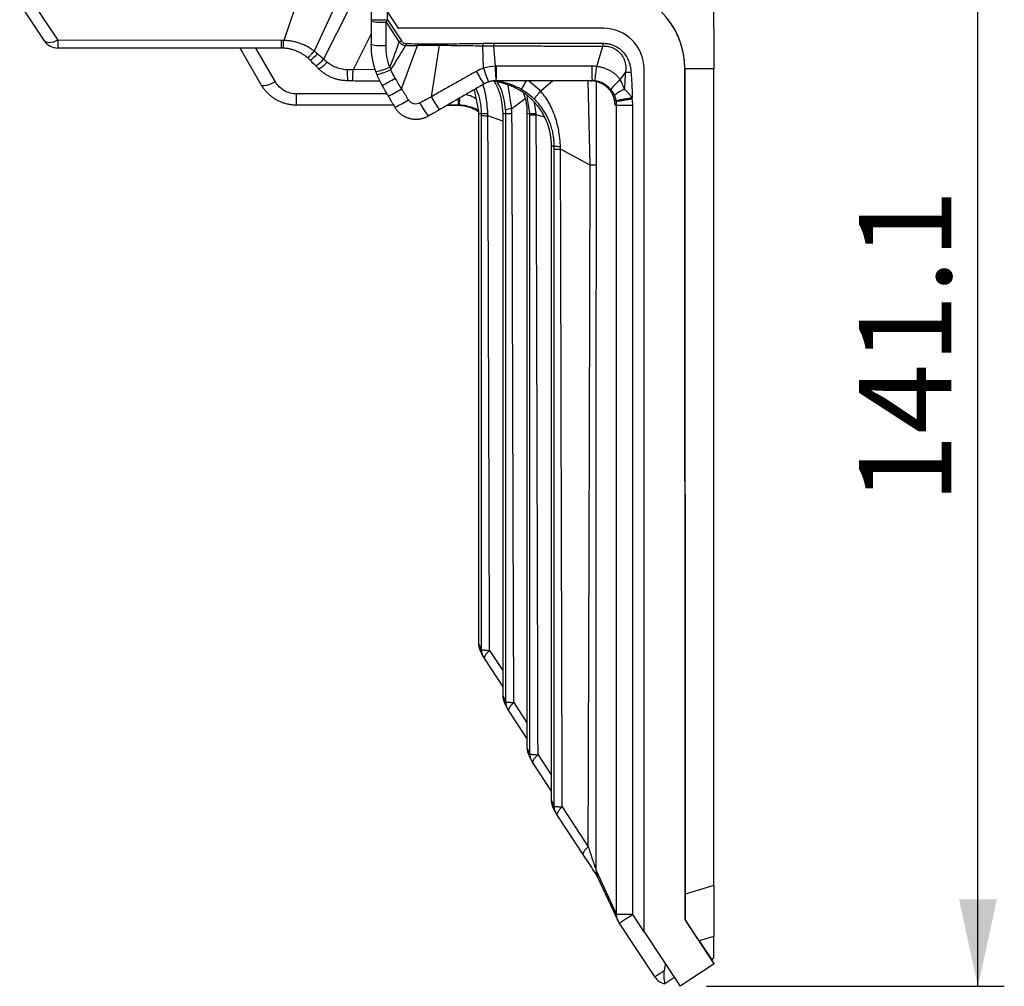
# Model space of a CAD drawing. Units: millimetres. Extents: x 0 to 420, y 0 to 297.
# Drawn here: x 90 to 127, y 240 to 276 of the extents above; entities that cross this region are included whole.
import ezdxf

# ---------------------------------------------------------------- set-up
doc = ezdxf.new("R2010")
doc.units = ezdxf.units.MM
doc.layers.add('FORMAT', color=7, linetype='Continuous')
doc.styles.add('SLDTEXTSTYLE2', font='TXT', dxfattribs={"width": 0.75})
doc.dimstyles.new('SLDDIMSTYLE1', dxfattribs={"dimtxt": 3.5, "dimasz": 3.302, "dimexe": 0, "dimexo": 0.0625, "dimgap": 0.875, "dimtad": 1, "dimdec": 1, "dimlfac": 3, "dimrnd": 1e-09, "dimzin": 12, "dimdsep": 46, "dimtxsty": 'SLDTEXTSTYLE2', "dimsah": 1, "dimcen": 0.09, "dimadec": 0, "dimazin": 3, "dimtfac": 1, "dimtdec": 1, "dimtofl": 0, "dimtmove": 0, "dimatfit": 3, "dimfxl": 0, "dimfrac": 2, "dimtolj": 1, "dimtzin": 12, "dimarcsym": 0})

# ---------------------------------------------------------------- blocks, each defined once
blk = doc.blocks.new('_D_4')
at = {"layer": 'FORMAT'}
for p, q in [((101.856, 286.573), (127.17, 286.573)), ((126.17, 239.542), (126.17, 286.573)), ((115.877, 239.542), (127.17, 239.542))]:
    blk.add_line(p, q, dxfattribs=at)
for points in [[(126.17, 286.573), (125.45, 283.271), (126.89, 283.271)], [(126.17, 239.542), (126.89, 242.844), (125.45, 242.844)]]:
    blk.add_solid(points, dxfattribs=at)
at = {"layer": 'FORMAT', "insert": (121.658, 257.848), "char_height": 3.5, "attachment_point": 1, "rotation": 90, "style": 'SLDTEXTSTYLE2'}
blk.add_mtext('141.1', dxfattribs=at)

msp = doc.modelspace()

# ---------------------------------------------------------------- linework, layer by layer
at = {"color": 7, "linetype": 'Continuous', "lineweight": 25}
for p, q in [((103.154, 277.425), (104.179, 275.877)), ((89.819, 276.794), (90.753, 275.399)), ((103.158, 277.094), (103.158, 276.201)), ((100.273, 276.672), (99.837, 275.412)), ((101.758, 276.672), (100.987, 275.007)), ((102.344, 276.681), (101.345, 274.7)), ((103.769, 276.201), (103.769, 276.497)), ((103.158, 276.201), (103.158, 276.142)), ((103.158, 276.201), (103.769, 276.201)), ((103.158, 276.143), (103.158, 275.256)), ((103.716, 276.108), (104.218, 275.349)), ((103.717, 275.221), (103.716, 276.108)), ((103.769, 276.201), (104.298, 275.402)), ((103.158, 275.659), (102.464, 274.295)), ((111.958, 275.878), (104.179, 275.877)), ((104.179, 275.877), (104.183, 275.877)), ((111.962, 275.878), (104.183, 275.877)), ((111.958, 275.878), (111.962, 275.878)), ((99.737, 275.414), (91.267, 275.422)), ((99.738, 275.125), (91.658, 275.125)), ((98.981, 273.732), (98.177, 275.125)), ((99.517, 273.851), (98.782, 275.125)), ((104.305, 273.58), (104.905, 275.229)), ((105.437, 273.281), (105.75, 275.232)), ((107.415, 274.36), (107.388, 275.211)), ((107.863, 274.436), (107.808, 275.209)), ((111.709, 274.426), (111.946, 275.202)), ((103.314, 274.311), (102.464, 274.295)), ((111.524, 274.437), (107.891, 274.437)), ((112.601, 273.915), (112.793, 274.191)), ((113.51, 241.606), (113.505, 274.331)), ((115.052, 274.332), (115.057, 242.072)), ((115.052, 274.332), (115.054, 274.332)), ((115.059, 243.036), (115.054, 274.332)), ((116.146, 274.332), (115.054, 274.332)), ((116.146, 243.362), (116.146, 274.332)), ((102.43, 273.889), (103.477, 273.891)), ((102.537, 273.887), (103.479, 273.887)), ((107.81, 273.867), (107.902, 273.856)), ((111.532, 273.887), (107.899, 273.887)), ((109.583, 273.492), (109.114, 273.887)), ((110.046, 273.887), (109.583, 273.492)), ((111.458, 270.686), (111.386, 273.887)), ((111.474, 273.887), (111.532, 273.887)), ((107.056, 273.544), (107.224, 272.738)), ((108.489, 272.82), (108.343, 273.704)), ((103.759, 273.386), (100.321, 273.386)), ((106.46, 272.959), (106.46, 273.195)), ((108.992, 273.206), (108.489, 272.82)), ((109.177, 272.649), (109.065, 273.289)), ((109.412, 272.642), (109.351, 273.06)), ((104.035, 272.959), (100.321, 272.959)), ((106.46, 272.959), (106.042, 272.959)), ((106.042, 272.959), (106.404, 272.959)), ((107.223, 272.738), (107.225, 272.649)), ((112.464, 272.959), (112.391, 272.959)), ((112.464, 272.959), (113.075, 272.959)), ((112.464, 242.26), (112.464, 272.959)), ((113.075, 242.269), (113.075, 272.959)), ((107.225, 272.649), (107.225, 252.521)), ((107.225, 272.649), (107.339, 272.649)), ((107.225, 272.649), (107.225, 252.547)), ((107.225, 272.649), (107.225, 272.649)), ((107.338, 255.853), (107.339, 272.562)), ((108.144, 272.347), (107.581, 272.561)), ((108.144, 272.656), (108.144, 250.542)), ((108.144, 272.649), (108.258, 272.649)), ((108.144, 272.649), (108.144, 250.568)), ((108.256, 253.844), (108.258, 272.649)), ((109.063, 272.649), (109.177, 272.649)), ((109.063, 272.649), (109.063, 248.589)), ((109.175, 252.236), (109.177, 272.588)), ((109.724, 272.501), (109.413, 272.587)), ((109.981, 271.412), (109.981, 271.309)), ((109.982, 271.412), (109.981, 271.411)), ((109.981, 271.309), (109.981, 246.584)), ((109.982, 271.309), (109.981, 271.309)), ((109.982, 271.412), (110.095, 271.412)), ((109.982, 271.309), (109.982, 246.61)), ((110.094, 250.507), (110.095, 271.29)), ((111.458, 270.686), (110.334, 271.289)), ((107.337, 252.305), (107.338, 255.853)), ((108.256, 250.326), (108.256, 253.844)), ((107.225, 252.547), (107.337, 252.305)), ((107.267, 252.341), (107.288, 252.281)), ((107.28, 252.299), (107.392, 252.056)), ((107.645, 252.28), (108.144, 251.515)), ((109.175, 248.347), (109.175, 252.236)), ((107.449, 251.958), (108.144, 250.902)), ((108.144, 250.568), (108.256, 250.326)), ((108.186, 250.362), (108.207, 250.302)), ((108.198, 250.32), (108.311, 250.077)), ((108.563, 250.301), (109.063, 249.535)), ((110.094, 246.368), (110.094, 250.507)), ((108.368, 249.979), (109.063, 248.922)), ((109.063, 248.589), (109.175, 248.347)), ((109.105, 248.383), (109.126, 248.323)), ((109.117, 248.341), (109.23, 248.098)), ((109.482, 248.322), (109.981, 247.557)), ((109.287, 248), (109.981, 246.944)), ((109.982, 246.61), (110.094, 246.368)), ((110.023, 246.404), (110.045, 246.344)), ((110.036, 246.362), (110.149, 246.119)), ((110.4, 246.343), (111.385, 244.835)), ((110.206, 246.021), (111.201, 244.508)), ((111.687, 243.932), (112.464, 242.26)), ((111.742, 243.685), (112.519, 242.011)), ((116.146, 243.362), (115.059, 243.036)), ((113.51, 241.611), (113.075, 242.269)), ((116.167, 240.396), (115.057, 242.072)), ((115.057, 242.072), (115.059, 242.072)), ((112.553, 241.948), (113.913, 239.893)), ((113.51, 241.606), (114.877, 239.542)), ((116.15, 241.436), (115.591, 241.268)), ((116.154, 240.645), (116.15, 241.436)), ((115.591, 241.268), (116.069, 240.546)), ((116.154, 240.645), (116.069, 240.546)), ((116.161, 240.407), (116.069, 240.546)), ((116.167, 240.396), (114.877, 239.542)), ((116.167, 240.396), (116.161, 240.407)), ((114.669, 239.882), (114.293, 239.633))]:
    msp.add_line(p, q, dxfattribs=at)
at = {"color": 7, "linetype": 'Continuous', "lineweight": 25, "flags": 128}
for points in [[(90.428, 276.672), (90.851, 276.042), (91.267, 275.422)], [(91.267, 275.422), (91.181, 275.384), (91.097, 275.355), (91.017, 275.337), (90.944, 275.329), (90.88, 275.331), (90.825, 275.345), (90.782, 275.369), (90.751, 275.402)], [(99.738, 275.125), (95.031, 275.125), (91.267, 275.125)], [(113.008, 274.205), (112.981, 274.203), (112.954, 274.201), (112.927, 274.2), (112.9, 274.198), (112.873, 274.196), (112.846, 274.194), (112.819, 274.193), (112.793, 274.191)], [(111.385, 244.835), (111.332, 244.785), (111.285, 244.736), (111.247, 244.689), (111.217, 244.645), (111.197, 244.605), (111.186, 244.569), (111.186, 244.539), (111.196, 244.515)]]:
    msp.add_lwpolyline(points, dxfattribs=at)
at = {"color": 7, "linetype": 'Continuous', "lineweight": 25}
for centre, radius, start, end in [((111.958, 274.331), 3.094, 0.0065, 90.0065), ((103.582, 278.417), 2.313, 259.4459, 273.3306), ((111.958, 274.331), 1.547, 0.0065, 90.0065), ((91.267, 275.744), 0.619, 213.5057, 269.9993), ((167.628, 275.371), 76.361, 179.96206, 180.18487), ((174.232, 275.365), 74.495, 179.9625, 180.18507), ((180.106, 160.916), 137.31, 123.51065, 123.55057), ((180.501, 272.821), 76.076, 178.13328, 178.1941), ((182.806, 273.861), 77.913, 178.95047, 178.99451), ((181.77, 275.891), 76.024, 180.45691, 180.49673), ((183.326, 276.906), 75.957, 181.20658, 181.27858), ((100.098, 275.826), 1.368, 302.4558, 317.7943), ((103.582, 277.53), 2.313, 259.4459, 273.3306), ((100.127, 275.816), 1.651, 304.1494, 317.5096), ((100.698, 275.263), 1.034, 296.724, 319.1974), ((106.086, 274.218), 3.844, 178.7842, 184.9469), ((101.682, 280.172), 6.173, 285.5392, 290.6465), ((102.323, 277.954), 3.976, 285.3335, 293.421), ((111.637, 276.686), 5.119, 208.5211, 214.8207), ((121.258, 278.94), 14.581, 198.3048, 200.4833), ((134.316, 274.421), 26.425, 179.9653, 180.9792), ((122.026, 274.309), 10.503, 179.3051, 182.3032), ((-9.577, 288.889), 122.145, 352.94174, 353.19945), ((98.339, 283.636), 11.224, 297.7995, 300.6777), ((111.956, 272.13), 3.411, 148.9991, 155.3374), ((113.36, 272.836), 1.319, 125.1124, 147.2749), ((94.186, 290.836), 20.004, 298.7548, 300.387), ((113.044, 272.698), 0.906, 108.4447, 136.3433), ((101.512, 278.166), 5.863, 295.6642, 301.3722), ((108.505, 274.899), 3.964, 207.9182, 216.5048), ((112.753, 277.344), 8.369, 209.0456, 213.0256), ((118.179, 244.464), 29.23, 100.112, 101.3054), ((108.521, 271.743), 1.077, 91.7089, 104.3361), ((107.551, 287.815), 15.254, 269.2024, 270.1111), ((108.466, 289.098), 16.45, 269.2766, 270.099), ((109.384, 288.618), 16.031, 269.2574, 270.1017), ((110.302, 273.036), 1.638, 262.7484, 270.9728), ((110.305, 288.77), 17.481, 269.3141, 270.0945), ((111.487, 266.624), 4.063, 87.0615, 90.4021), ((112.273, 243.931), 0.585, 179.8964, 204.9033), ((121.448, 229.119), 13.147, 123.1274, 124.9671), ((114.426, 240.234), 0.616, 213.5827, 257.5216)]:
    msp.add_arc(centre, radius, start, end, dxfattribs=at)
for points in [[(116.141, 277.669), (116.143, 276.52), (116.146, 275.39), (116.146, 274.332)], [(103.716, 276.108), (103.734, 276.139), (103.751, 276.17), (103.769, 276.201)], [(99.837, 275.412), (99.803, 275.413), (99.77, 275.414), (99.737, 275.414)], [(103.858, 274.395), (104.001, 274.754), (104.119, 275.071), (104.218, 275.349)], [(104.465, 275.299), (104.612, 275.295), (104.759, 275.291), (104.906, 275.289)], [(107.808, 275.313), (107.808, 275.278), (107.808, 275.243), (107.808, 275.209)], [(101.111, 274.907), (101.07, 274.943), (101.028, 274.976), (100.987, 275.007)], [(101.345, 274.7), (101.269, 274.768), (101.191, 274.837), (101.111, 274.907)], [(103.335, 274.225), (103.218, 274.557), (103.159, 274.905), (103.158, 275.256)], [(103.858, 274.395), (103.764, 274.662), (103.717, 274.939), (103.717, 275.221)], [(104.462, 275.219), (104.61, 275.223), (104.758, 275.226), (104.905, 275.229)], [(101.054, 274.449), (100.982, 274.521), (100.908, 274.596), (100.832, 274.672)], [(101.481, 274.588), (101.436, 274.625), (101.391, 274.663), (101.345, 274.7)], [(101.163, 274.34), (101.126, 274.377), (101.09, 274.413), (101.054, 274.449)], [(102.464, 274.295), (102.391, 274.297), (102.317, 274.298), (102.243, 274.3)], [(103.374, 274.12), (103.361, 274.155), (103.348, 274.19), (103.335, 274.225)], [(103.903, 274.306), (103.888, 274.336), (103.873, 274.366), (103.858, 274.395)], [(104.066, 273.983), (104.005, 274.083), (103.95, 274.192), (103.903, 274.306)], [(107.415, 274.36), (107.319, 274.33), (107.228, 274.291), (107.139, 274.241)], [(107.863, 274.436), (107.71, 274.434), (107.558, 274.408), (107.415, 274.36)], [(107.891, 274.437), (107.882, 274.437), (107.873, 274.436), (107.864, 274.436)], [(100.321, 273.386), (100.239, 273.386), (100.081, 273.407), (99.854, 273.5), (99.658, 273.65), (99.559, 273.778), (99.517, 273.851)], [(102.45, 273.887), (102.386, 273.887), (102.322, 273.887), (102.257, 273.887)], [(103.574, 273.707), (103.499, 273.836), (103.432, 273.974), (103.374, 274.12)], [(104.305, 273.58), (104.221, 273.722), (104.141, 273.856), (104.066, 273.983)], [(107.599, 273.837), (107.542, 273.818), (107.487, 273.793), (107.434, 273.763)], [(111.643, 273.88), (111.607, 273.885), (111.57, 273.887), (111.532, 273.887)], [(103.81, 273.299), (103.727, 273.442), (103.648, 273.579), (103.574, 273.707)], [(104.564, 273.16), (104.543, 273.193), (104.503, 273.261), (104.444, 273.357), (104.381, 273.46), (104.331, 273.539), (104.305, 273.58)], [(104.051, 272.881), (104.031, 272.915), (103.993, 272.981), (103.937, 273.078), (103.878, 273.18), (103.833, 273.258), (103.81, 273.299)], [(113.075, 272.959), (113.075, 273.041), (113.068, 273.124), (113.055, 273.206)], [(106.404, 272.959), (106.472, 272.959), (106.537, 272.954), (106.6, 272.946)], [(106.502, 272.958), (106.488, 272.959), (106.474, 272.959), (106.46, 272.959)], [(108.258, 272.649), (108.258, 272.695), (108.257, 272.741), (108.254, 272.787)], [(108.494, 272.648), (108.494, 272.705), (108.492, 272.763), (108.489, 272.82)], [(107.339, 272.562), (107.339, 272.591), (107.339, 272.62), (107.339, 272.649)], [(107.581, 272.561), (107.58, 272.587), (107.579, 272.613), (107.579, 272.639)], [(107.645, 252.28), (107.621, 259.04), (107.605, 265.801), (107.581, 272.561)], [(108.563, 250.301), (108.537, 257.75), (108.518, 265.199), (108.494, 272.648)], [(109.177, 272.588), (109.177, 272.608), (109.177, 272.629), (109.177, 272.649)], [(109.413, 272.587), (109.412, 272.605), (109.412, 272.624), (109.412, 272.642)], [(109.482, 248.322), (109.456, 256.41), (109.439, 264.499), (109.413, 272.587)], [(109.982, 271.412), (109.982, 271.376), (109.982, 271.342), (109.982, 271.309)], [(110.095, 271.29), (110.095, 271.329), (110.095, 271.369), (110.095, 271.412)], [(110.334, 271.289), (110.332, 271.324), (110.331, 271.361), (110.33, 271.399)], [(110.4, 246.343), (110.376, 254.658), (110.359, 262.974), (110.334, 271.289)], [(107.435, 251.98), (107.435, 251.98), (107.439, 251.974), (107.45, 251.956)], [(108.354, 250.001), (108.354, 250.001), (108.358, 249.995), (108.369, 249.977)], [(109.273, 248.022), (109.273, 248.022), (109.277, 248.016), (109.288, 247.999)], [(110.191, 246.043), (110.192, 246.043), (110.196, 246.037), (110.207, 246.02)], [(115.059, 242.072), (115.059, 242.392), (115.059, 242.714), (115.059, 243.036)], [(112.561, 241.935), (112.498, 242.031), (112.464, 242.145), (112.464, 242.26)], [(115.591, 241.268), (115.414, 241.536), (115.236, 241.804), (115.059, 242.072)]]:
    msp.add_open_spline(points, degree=3, dxfattribs=at)
for points, knots in [([(115.054, 274.332), (115.054, 274.666), (114.999, 275.001), (114.786, 275.636), (114.627, 275.935), (114.425, 276.202)], [0, 0, 0, 0, 0.5, 0.5, 1, 1, 1, 1]), ([(99.809, 275.123), (99.812, 275.123), (99.816, 275.149), (99.826, 275.251), (99.831, 275.327), (99.837, 275.412)], [0, 0, 0, 0, 0.5, 0.5, 1, 1, 1, 1]), ([(100.987, 275.007), (100.968, 275.021), (100.931, 275.05), (100.871, 275.093), (100.806, 275.135), (100.716, 275.187), (100.599, 275.246), (100.454, 275.304), (100.303, 275.351), (100.149, 275.385), (99.993, 275.406), (99.889, 275.41), (99.837, 275.412)], [0, 0, 0, 0, 0.056144, 0.115313, 0.17749, 0.242655, 0.367767, 0.492752, 0.620789, 0.748062, 0.874529, 1, 1, 1, 1]), ([(104.218, 275.349), (104.227, 275.34), (104.245, 275.322), (104.272, 275.298), (104.298, 275.279), (104.326, 275.262), (104.357, 275.247), (104.39, 275.234), (104.425, 275.224), (104.449, 275.221), (104.462, 275.219)], [0, 0, 0, 0, 0.138249, 0.265578, 0.381599, 0.485267, 0.613884, 0.741089, 0.865478, 1, 1, 1, 1]), ([(104.298, 275.402), (104.317, 275.374), (104.34, 275.348), (104.396, 275.311), (104.429, 275.301), (104.465, 275.299)], [0, 0, 0, 0, 0.5, 0.5, 1, 1, 1, 1]), ([(104.906, 275.289), (104.975, 275.287), (105.044, 275.286), (105.185, 275.285), (105.258, 275.284), (105.403, 275.284), (105.475, 275.284), (105.615, 275.284), (105.682, 275.284), (105.749, 275.285)], [0, 0, 0, 0, 0.25, 0.25, 0.5, 0.5, 0.75, 0.75, 1, 1, 1, 1]), ([(105.749, 275.285), (105.897, 275.286), (106.041, 275.287), (106.327, 275.29), (106.468, 275.292), (106.745, 275.296), (106.88, 275.297), (107.139, 275.302), (107.264, 275.304), (107.386, 275.307)], [0, 0, 0, 0, 0.25, 0.25, 0.5, 0.5, 0.75, 0.75, 1, 1, 1, 1]), ([(107.386, 275.307), (107.456, 275.308), (107.526, 275.31), (107.632, 275.31), (107.702, 275.31), (107.773, 275.313), (107.808, 275.313)], [0, 0, 0, 0, 0.5, 0.5, 0.75, 1, 1, 1, 1]), ([(107.808, 275.313), (107.98, 275.312), (108.325, 275.312), (109.015, 275.311), (109.877, 275.307), (110.739, 275.305), (111.342, 275.306), (111.687, 275.306), (111.859, 275.306), (111.945, 275.306)], [0, 0, 0, 0, 0.125002, 0.250004, 0.500006, 0.750004, 0.875002, 0.937498, 1, 1, 1, 1]), ([(111.945, 275.306), (111.965, 275.306), (112.005, 275.305), (112.064, 275.301), (112.121, 275.294), (112.176, 275.284), (112.254, 275.266), (112.355, 275.23), (112.501, 275.155), (112.66, 275.035), (112.799, 274.869), (112.898, 274.692), (112.958, 274.526), (112.994, 274.362), (113.004, 274.258), (113.008, 274.205)], [0, 0, 0, 0, 0.03564, 0.070251, 0.10392, 0.136741, 0.168818, 0.245843, 0.325363, 0.459349, 0.594708, 0.703806, 0.816013, 0.905321, 1, 1, 1, 1]), ([(111.945, 275.306), (111.945, 275.288), (111.945, 275.254), (111.946, 275.22), (111.946, 275.202)], [0, 0, 0, 0, 0.50051, 1, 1, 1, 1]), ([(99.809, 275.123), (99.797, 275.124), (99.773, 275.125), (99.749, 275.125), (99.738, 275.125)], [0, 0, 0, 0, 0.500013, 1, 1, 1, 1]), ([(100.748, 274.749), (100.731, 274.763), (100.694, 274.795), (100.627, 274.844), (100.543, 274.9), (100.439, 274.959), (100.327, 275.01), (100.209, 275.053), (100.089, 275.086), (99.954, 275.112), (99.858, 275.119), (99.809, 275.123)], [0, 0, 0, 0, 0.062803, 0.143271, 0.241401, 0.35719, 0.490635, 0.600193, 0.721608, 0.854878, 1, 1, 1, 1]), ([(100.748, 274.749), (100.749, 274.748), (100.755, 274.753), (100.777, 274.776), (100.794, 274.793), (100.837, 274.84), (100.863, 274.868), (100.922, 274.933), (100.954, 274.97), (100.987, 275.007)], [0, 0, 0, 0, 0.25, 0.25, 0.5, 0.5, 0.75, 0.75, 1, 1, 1, 1]), ([(103.903, 274.306), (104.008, 274.478), (104.108, 274.639), (104.294, 274.942), (104.381, 275.085), (104.462, 275.219)], [0, 0, 0, 0, 0.5, 0.5, 1, 1, 1, 1]), ([(104.905, 275.229), (104.975, 275.23), (105.044, 275.231), (105.185, 275.232), (105.257, 275.233), (105.403, 275.233), (105.476, 275.233), (105.615, 275.233), (105.682, 275.233), (105.75, 275.232)], [0, 0, 0, 0, 0.25, 0.25, 0.5, 0.5, 0.75, 0.75, 1, 1, 1, 1]), ([(105.75, 275.232), (105.898, 275.231), (106.042, 275.23), (106.328, 275.227), (106.469, 275.225), (106.746, 275.222), (106.881, 275.22), (107.141, 275.216), (107.266, 275.214), (107.388, 275.211)], [0, 0, 0, 0, 0.25, 0.25, 0.5, 0.5, 0.75, 0.75, 1, 1, 1, 1]), ([(107.388, 275.211), (107.458, 275.21), (107.563, 275.208), (107.703, 275.207), (107.773, 275.208), (107.808, 275.209)], [0, 0, 0, 0, 0.499945, 0.750568, 1, 1, 1, 1]), ([(107.808, 275.209), (107.905, 275.209), (108.249, 275.208), (108.73, 275.207), (109.323, 275.206), (109.849, 275.203), (110.402, 275.201), (110.968, 275.202), (111.477, 275.203), (111.822, 275.202), (111.946, 275.202)], [0, 0, 0, 0, 0.070216, 0.249938, 0.348473, 0.499887, 0.631169, 0.749848, 0.91017, 1, 1, 1, 1]), ([(111.946, 275.202), (111.958, 275.203), (111.999, 275.204), (112.085, 275.2), (112.192, 275.182), (112.311, 275.142), (112.428, 275.081), (112.575, 274.969), (112.687, 274.827), (112.758, 274.676), (112.794, 274.558), (112.81, 274.436), (112.811, 274.313), (112.799, 274.232), (112.793, 274.191)], [0, 0, 0, 0, 0.023606, 0.080348, 0.170187, 0.235507, 0.32808, 0.429246, 0.597019, 0.677522, 0.75781, 0.83812, 0.918739, 1, 1, 1, 1]), ([(100.832, 274.672), (100.818, 274.685), (100.791, 274.712), (100.762, 274.737), (100.748, 274.749)], [0, 0, 0, 0, 0.506686, 1, 1, 1, 1]), ([(102.243, 274.3), (102.151, 274.302), (102.066, 274.315), (101.913, 274.351), (101.845, 274.375), (101.722, 274.428), (101.668, 274.457), (101.569, 274.519), (101.523, 274.552), (101.481, 274.588)], [0, 0, 0, 0, 0.25, 0.25, 0.5, 0.5, 0.75, 0.75, 1, 1, 1, 1]), ([(102.257, 273.887), (102.234, 273.887), (102.188, 273.888), (102.119, 273.893), (102.051, 273.9), (101.982, 273.911), (101.915, 273.925), (101.847, 273.942), (101.781, 273.961), (101.716, 273.984), (101.651, 274.01), (101.568, 274.048), (101.468, 274.101), (101.357, 274.174), (101.255, 274.253), (101.193, 274.311), (101.163, 274.34)], [0, 0, 0, 0, 0.056684, 0.113414, 0.170191, 0.227016, 0.283889, 0.340811, 0.397782, 0.454804, 0.511877, 0.569001, 0.681027, 0.790198, 0.89652, 1, 1, 1, 1]), ([(102.45, 273.887), (102.452, 273.887), (102.453, 273.896), (102.456, 273.933), (102.458, 273.962), (102.46, 274.036), (102.461, 274.082), (102.463, 274.184), (102.464, 274.239), (102.464, 274.295)], [0, 0, 0, 0, 0.25, 0.25, 0.5, 0.5, 0.75, 0.75, 1, 1, 1, 1]), ([(107.139, 274.241), (107.002, 274.165), (106.864, 274.088), (106.592, 273.935), (106.457, 273.859), (106.184, 273.705), (106.046, 273.626), (105.755, 273.461), (105.6, 273.373), (105.437, 273.281)], [0, 0, 0, 0, 0.25, 0.25, 0.5, 0.5, 0.75, 0.75, 1, 1, 1, 1]), ([(107.893, 273.969), (107.892, 273.977), (107.891, 273.993), (107.888, 274.02), (107.886, 274.049), (107.884, 274.078), (107.881, 274.109), (107.879, 274.14), (107.877, 274.172), (107.875, 274.203), (107.873, 274.233), (107.871, 274.263), (107.87, 274.291), (107.868, 274.319), (107.867, 274.345), (107.865, 274.37), (107.864, 274.393), (107.863, 274.415), (107.863, 274.429), (107.863, 274.436)], [0, 0, 0, 0, 0.0807026, 0.1592873, 0.2355139, 0.3091795, 0.3801192, 0.4482047, 0.5133419, 0.5754686, 0.6345508, 0.6905789, 0.7435644, 0.7935361, 0.8405365, 0.8846192, 0.9258454, 0.9642822, 1, 1, 1, 1]), ([(111.709, 274.426), (111.692, 274.428), (111.657, 274.432), (111.614, 274.434), (111.57, 274.436), (111.543, 274.436), (111.524, 274.437)], [0, 0, 0, 0, 0.28257, 0.565025, 0.694828, 1, 1, 1, 1]), ([(112.601, 273.915), (112.595, 273.925), (112.581, 273.947), (112.557, 273.981), (112.528, 274.017), (112.493, 274.055), (112.453, 274.095), (112.407, 274.136), (112.354, 274.178), (112.284, 274.227), (112.194, 274.28), (112.084, 274.332), (111.965, 274.375), (111.84, 274.408), (111.753, 274.42), (111.709, 274.426)], [0, 0, 0, 0, 0.034067, 0.072968, 0.116727, 0.165316, 0.218758, 0.277036, 0.340134, 0.408008, 0.518997, 0.633926, 0.752497, 0.874617, 1, 1, 1, 1]), ([(112.793, 274.191), (112.787, 274.077), (112.781, 273.965), (112.77, 273.75), (112.763, 273.65), (112.757, 273.557)], [0, 0, 0, 0, 0.5, 0.5, 1, 1, 1, 1]), ([(113.008, 274.205), (113.014, 274.114), (113.023, 273.979), (113.034, 273.803), (113.041, 273.678), (113.048, 273.559), (113.053, 273.446), (113.05, 273.351), (113.048, 273.281), (113.048, 273.247), (113.048, 273.234)], [0, 0, 0, 0, 0.281148, 0.416501, 0.546026, 0.667621, 0.783497, 0.895676, 0.960122, 1, 1, 1, 1]), ([(98.981, 273.732), (98.991, 273.715), (99.012, 273.705), (99.075, 273.698), (99.116, 273.702), (99.213, 273.723), (99.269, 273.741), (99.389, 273.788), (99.453, 273.817), (99.517, 273.851)], [0, 0, 0, 0, 0.25, 0.25, 0.5, 0.5, 0.75, 0.75, 1, 1, 1, 1]), ([(107.899, 273.887), (107.882, 273.887), (107.849, 273.886), (107.8, 273.882), (107.755, 273.876), (107.714, 273.869), (107.68, 273.861), (107.641, 273.851), (107.615, 273.843), (107.599, 273.837)], [0, 0, 0, 0, 0.162311, 0.324616, 0.486913, 0.6091, 0.731296, 0.831876, 1, 1, 1, 1]), ([(107.793, 273.902), (107.868, 273.768), (108.084, 273.385), (108.12, 272.94), (108.144, 272.649)], [0, 0, 0, 0, 0.347114, 1, 1, 1, 1]), ([(108.312, 273.787), (108.283, 273.795), (108.227, 273.811), (108.142, 273.83), (108.058, 273.847), (107.973, 273.861), (107.889, 273.872), (107.833, 273.877), (107.805, 273.88)], [0, 0, 0, 0, 0.170357, 0.339237, 0.506641, 0.672569, 0.837022, 1, 1, 1, 1]), ([(107.899, 273.887), (107.898, 273.887), (107.898, 273.888), (107.898, 273.892), (107.897, 273.904), (107.893, 273.917), (107.89, 273.926), (107.888, 273.937), (107.887, 273.95), (107.891, 273.963), (107.893, 273.969)], [0, 0, 0, 0, 0.088529, 0.249083, 0.498756, 0.624993, 0.696675, 0.751177, 0.88485, 1, 1, 1, 1]), ([(107.902, 273.856), (107.932, 273.851), (107.991, 273.84), (108.078, 273.821), (108.164, 273.799), (108.247, 273.775), (108.329, 273.748), (108.408, 273.718), (108.485, 273.687), (108.56, 273.653), (108.633, 273.618), (108.68, 273.592), (108.704, 273.579)], [0, 0, 0, 0, 0.1063583, 0.2112998, 0.3148258, 0.4169377, 0.517637, 0.6169252, 0.7148039, 0.8112748, 0.9063395, 1, 1, 1, 1]), ([(108.254, 272.787), (108.218, 273.077), (108.171, 273.455), (107.973, 273.773), (107.927, 273.847)], [0, 0, 0, 0, 0.76642, 1, 1, 1, 1]), ([(108.856, 273.553), (108.835, 273.565), (108.786, 273.593), (108.7, 273.637), (108.582, 273.692), (108.45, 273.744), (108.354, 273.774), (108.312, 273.787)], [0, 0, 0, 0, 0.121083, 0.284385, 0.489904, 0.778696, 1, 1, 1, 1]), ([(111.767, 273.84), (111.751, 273.845), (111.719, 273.855), (111.671, 273.866), (111.622, 273.876), (111.573, 273.882), (111.524, 273.886), (111.49, 273.887), (111.474, 273.887)], [0, 0, 0, 0, 0.16792, 0.334664, 0.500734, 0.666639, 0.832892, 1, 1, 1, 1]), ([(111.844, 273.833), (111.828, 273.838), (111.796, 273.849), (111.746, 273.863), (111.695, 273.873), (111.66, 273.878), (111.643, 273.88)], [0, 0, 0, 0, 0.246779, 0.4957, 0.746771, 1, 1, 1, 1]), ([(111.695, 270.681), (111.695, 271.108), (111.695, 271.585), (111.696, 272.637), (111.697, 273.213), (111.697, 273.851)], [0, 0, 0, 0, 0.5, 0.5, 1, 1, 1, 1]), ([(111.767, 273.84), (111.78, 273.835), (111.806, 273.826), (111.846, 273.81), (111.885, 273.792), (111.924, 273.771), (111.963, 273.748), (112.027, 273.706), (112.113, 273.637), (112.207, 273.531), (112.287, 273.407), (112.336, 273.295), (112.365, 273.196), (112.38, 273.123), (112.39, 273.043), (112.39, 272.99), (112.391, 272.959)], [0, 0, 0, 0, 0.03362, 0.067749, 0.102468, 0.137854, 0.17398, 0.210914, 0.323516, 0.44673, 0.569752, 0.710104, 0.776753, 0.851754, 0.91372, 1, 1, 1, 1]), ([(112.25, 273.549), (112.24, 273.561), (112.218, 273.587), (112.18, 273.625), (112.135, 273.666), (112.083, 273.707), (112.017, 273.752), (111.938, 273.796), (111.876, 273.821), (111.844, 273.833)], [0, 0, 0, 0, 0.0957175, 0.2036963, 0.3239943, 0.4566527, 0.6017017, 0.7991069, 1, 1, 1, 1]), ([(112.757, 273.557), (112.75, 273.582), (112.731, 273.641), (112.695, 273.737), (112.651, 273.832), (112.615, 273.891), (112.601, 273.915)], [0, 0, 0, 0, 0.2026076, 0.4735072, 0.7847151, 1, 1, 1, 1]), ([(100.321, 272.959), (100.297, 272.959), (100.249, 272.96), (100.178, 272.965), (100.106, 272.973), (100.034, 272.985), (99.963, 273), (99.892, 273.019), (99.822, 273.041), (99.752, 273.067), (99.684, 273.096), (99.616, 273.128), (99.535, 273.172), (99.442, 273.231), (99.338, 273.309), (99.238, 273.398), (99.144, 273.499), (99.057, 273.61), (99.007, 273.691), (98.981, 273.732)], [0, 0, 0, 0, 0.043932, 0.088082, 0.132454, 0.17705, 0.221876, 0.266933, 0.312227, 0.35776, 0.403535, 0.449557, 0.495828, 0.573615, 0.653883, 0.736644, 0.82191, 0.909692, 1, 1, 1, 1]), ([(107.434, 273.763), (107.297, 273.683), (107.16, 273.604), (106.889, 273.448), (106.754, 273.37), (106.482, 273.213), (106.344, 273.133), (106.054, 272.965), (105.899, 272.876), (105.737, 272.783)], [0, 0, 0, 0, 0.25, 0.25, 0.5, 0.5, 0.75, 0.75, 1, 1, 1, 1]), ([(107.339, 272.649), (107.331, 272.836), (107.316, 273.163), (107.188, 273.461), (107.133, 273.588)], [0, 0, 0, 0, 0.572555, 1, 1, 1, 1]), ([(107.579, 272.639), (107.561, 272.875), (107.534, 273.228), (107.438, 273.598), (107.389, 273.736), (107.38, 273.764)], [0, 0, 0, 0, 0.61806, 0.923041, 1, 1, 1, 1]), ([(108.704, 273.579), (108.729, 273.565), (108.78, 273.536), (108.855, 273.489), (108.93, 273.439), (109.005, 273.384), (109.079, 273.326), (109.152, 273.263), (109.224, 273.197), (109.295, 273.126), (109.37, 273.043), (109.472, 272.922), (109.58, 272.77), (109.677, 272.606), (109.774, 272.414), (109.864, 272.184), (109.927, 271.942), (109.961, 271.743), (109.978, 271.579), (109.98, 271.468), (109.982, 271.412)], [0, 0, 0, 0, 0.032868, 0.066456, 0.100764, 0.135793, 0.171544, 0.208016, 0.245211, 0.283128, 0.321769, 0.372694, 0.462965, 0.533099, 0.590462, 0.706334, 0.813049, 0.873979, 0.936294, 1, 1, 1, 1]), ([(109.341, 273.188), (109.253, 273.272), (109.168, 273.343), (109.006, 273.462), (108.929, 273.511), (108.856, 273.553)], [0, 0, 0, 0, 0.5, 0.5, 1, 1, 1, 1]), ([(109.341, 273.188), (109.339, 273.191), (109.343, 273.2), (109.362, 273.231), (109.378, 273.253), (109.422, 273.308), (109.449, 273.341), (109.512, 273.413), (109.547, 273.452), (109.583, 273.492)], [0, 0, 0, 0, 0.25, 0.25, 0.5, 0.5, 0.75, 0.75, 1, 1, 1, 1]), ([(110.33, 271.399), (110.329, 271.435), (110.326, 271.507), (110.319, 271.613), (110.309, 271.716), (110.29, 271.865), (110.256, 272.063), (110.197, 272.314), (110.112, 272.589), (110.012, 272.83), (109.906, 273.034), (109.813, 273.189), (109.707, 273.343), (109.625, 273.442), (109.583, 273.492)], [0, 0, 0, 0, 0.0481757, 0.0950935, 0.1407645, 0.1851967, 0.2936804, 0.4075148, 0.5259557, 0.6752013, 0.752268, 0.8291866, 0.9149225, 1, 1, 1, 1]), ([(112.389, 273.323), (112.383, 273.336), (112.372, 273.361), (112.353, 273.398), (112.328, 273.441), (112.295, 273.493), (112.265, 273.53), (112.25, 273.549)], [0, 0, 0, 0, 0.155939, 0.311965, 0.468078, 0.72481, 1, 1, 1, 1]), ([(113.048, 273.234), (113.043, 273.243), (113.033, 273.26), (113.012, 273.291), (112.984, 273.327), (112.95, 273.367), (112.905, 273.421), (112.858, 273.471), (112.804, 273.519), (112.775, 273.542), (112.757, 273.557)], [0, 0, 0, 0, 0.0679223, 0.1357232, 0.2563931, 0.3737816, 0.4942817, 0.7423829, 0.8382219, 1, 1, 1, 1]), ([(100.321, 272.959), (100.321, 272.959), (100.321, 272.968), (100.321, 273.009), (100.321, 273.04), (100.321, 273.12), (100.321, 273.168), (100.321, 273.274), (100.321, 273.33), (100.321, 273.386)], [0, 0, 0, 0, 0.25, 0.25, 0.5, 0.5, 0.75, 0.75, 1, 1, 1, 1]), ([(105.002, 273.043), (104.969, 273.025), (104.935, 273.013), (104.862, 273.001), (104.825, 273.001), (104.751, 273.014), (104.713, 273.027), (104.635, 273.074), (104.595, 273.108), (104.564, 273.16)], [0, 0, 0, 0, 0.25, 0.25, 0.5, 0.5, 0.75, 0.75, 1, 1, 1, 1]), ([(105.437, 273.281), (105.404, 273.263), (105.337, 273.227), (105.27, 273.191), (105.164, 273.133), (105.087, 273.09), (105.002, 273.043)], [0, 0, 0, 0, 0.25, 0.5, 0.5, 1, 1, 1, 1]), ([(106.502, 272.958), (106.502, 272.964), (106.504, 272.975), (106.508, 273.07), (106.512, 273.162), (106.514, 273.226), (106.514, 273.231)], [0, 0, 0, 0, 0.313929, 0.644013, 0.974116, 1, 1, 1, 1]), ([(107.128, 273.196), (107.101, 273.214), (106.998, 273.283), (106.859, 273.338), (106.747, 273.353), (106.728, 273.355)], [0, 0, 0, 0, 0.230087, 0.872869, 1, 1, 1, 1]), ([(108.93, 273.398), (108.961, 273.312), (109.05, 273.073), (109.058, 272.815), (109.063, 272.649)], [0, 0, 0, 0, 0.357114, 1, 1, 1, 1]), ([(110.095, 271.412), (110.095, 271.437), (110.095, 271.488), (110.091, 271.563), (110.086, 271.637), (110.078, 271.709), (110.062, 271.83), (110.028, 271.998), (109.964, 272.22), (109.871, 272.451), (109.775, 272.633), (109.672, 272.797), (109.577, 272.929), (109.458, 273.07), (109.378, 273.15), (109.341, 273.188)], [0, 0, 0, 0, 0.038417, 0.076284, 0.113603, 0.150376, 0.186608, 0.297747, 0.408399, 0.534803, 0.674215, 0.719477, 0.828712, 0.920603, 1, 1, 1, 1]), ([(112.45, 273.118), (112.447, 273.132), (112.442, 273.159), (112.433, 273.197), (112.421, 273.237), (112.407, 273.278), (112.395, 273.309), (112.389, 273.323)], [0, 0, 0, 0, 0.205558, 0.38479, 0.53778, 0.779847, 1, 1, 1, 1]), ([(112.45, 273.118), (112.451, 273.117), (112.453, 273.116), (112.459, 273.116), (112.469, 273.116), (112.481, 273.116), (112.497, 273.117), (112.515, 273.119), (112.535, 273.122), (112.558, 273.125), (112.582, 273.128), (112.607, 273.132), (112.642, 273.137), (112.711, 273.149), (112.801, 273.164), (112.9, 273.181), (112.976, 273.193), (113.029, 273.202), (113.055, 273.206)], [0, 0, 0, 0, 0.048001, 0.096008, 0.143841, 0.191325, 0.238284, 0.284552, 0.329973, 0.374402, 0.417709, 0.459779, 0.500515, 0.580279, 0.750055, 0.832192, 0.915831, 1, 1, 1, 1]), ([(112.464, 272.959), (112.463, 272.976), (112.463, 273.01), (112.458, 273.063), (112.453, 273.099), (112.45, 273.118)], [0, 0, 0, 0, 0.3173978, 0.6507298, 1, 1, 1, 1]), ([(113.055, 273.206), (113.054, 273.208), (113.053, 273.215), (113.052, 273.222), (113.051, 273.228), (113.05, 273.231), (113.048, 273.232), (113.048, 273.233), (113.048, 273.234)], [0, 0, 0, 0, 0.263076, 0.635995, 0.780437, 0.87182, 0.926273, 1, 1, 1, 1]), ([(105.319, 272.541), (105.303, 272.532), (105.272, 272.515), (105.223, 272.492), (105.173, 272.473), (105.123, 272.456), (105.071, 272.442), (105.02, 272.431), (104.968, 272.423), (104.916, 272.418), (104.864, 272.416), (104.812, 272.417), (104.761, 272.421), (104.711, 272.428), (104.661, 272.437), (104.611, 272.449), (104.563, 272.463), (104.516, 272.48), (104.47, 272.5), (104.426, 272.521), (104.383, 272.545), (104.341, 272.571), (104.301, 272.599), (104.263, 272.629), (104.227, 272.661), (104.193, 272.694), (104.16, 272.729), (104.13, 272.765), (104.101, 272.802), (104.075, 272.841), (104.059, 272.868), (104.051, 272.881)], [0, 0, 0, 0, 0.037066, 0.073948, 0.110644, 0.147157, 0.183484, 0.219627, 0.255586, 0.291359, 0.326949, 0.362353, 0.397574, 0.432609, 0.46746, 0.502127, 0.536609, 0.570907, 0.60502, 0.638949, 0.672694, 0.706254, 0.739629, 0.772821, 0.805828, 0.838651, 0.871289, 0.903743, 0.936013, 0.968099, 1, 1, 1, 1]), ([(105.737, 272.783), (105.706, 272.765), (105.642, 272.728), (105.577, 272.691), (105.476, 272.632), (105.401, 272.589), (105.319, 272.541)], [0, 0, 0, 0, 0.25, 0.5, 0.5, 1, 1, 1, 1]), ([(106.822, 272.912), (106.804, 272.918), (106.703, 272.949), (106.593, 272.954), (106.502, 272.958)], [0, 0, 0, 0, 0.180173, 1, 1, 1, 1]), ([(106.6, 272.946), (106.725, 272.923), (106.948, 272.882), (107.139, 272.767), (107.224, 272.716)], [0, 0, 0, 0, 0.559874, 1, 1, 1, 1]), ([(107.24, 272.747), (107.172, 272.785), (107.045, 272.856), (106.893, 272.894), (106.822, 272.912)], [0, 0, 0, 0, 0.53327, 1, 1, 1, 1]), ([(107.224, 272.738), (107.224, 272.723), (107.225, 272.694), (107.225, 272.664), (107.225, 272.649)], [0, 0, 0, 0, 0.50025, 1, 1, 1, 1]), ([(107.339, 272.649), (107.341, 272.648), (107.362, 272.646), (107.444, 272.642), (107.506, 272.641), (107.579, 272.639)], [0, 0, 0, 0, 0.5, 0.5, 1, 1, 1, 1]), ([(109.177, 272.649), (109.179, 272.648), (109.2, 272.647), (109.281, 272.644), (109.341, 272.643), (109.412, 272.642)], [0, 0, 0, 0, 0.5, 0.5, 1, 1, 1, 1]), ([(111.385, 244.835), (111.388, 245.647), (111.39, 246.429), (111.395, 247.945), (111.398, 248.679), (111.402, 250.102), (111.404, 250.789), (111.409, 252.104), (111.411, 252.731), (111.414, 253.938), (111.416, 254.519), (111.42, 255.653), (111.421, 256.205), (111.425, 257.271), (111.426, 257.784), (111.429, 258.773), (111.43, 259.25), (111.434, 260.629), (111.437, 261.484), (111.441, 263.155), (111.443, 263.974), (111.446, 265.268), (111.448, 265.711), (111.45, 266.631), (111.451, 267.107), (111.453, 268.085), (111.454, 268.587), (111.456, 269.615), (111.457, 270.143), (111.458, 270.686)], [0, 0, 0, 0, 0.0625, 0.0625, 0.125, 0.125, 0.1875, 0.1875, 0.25, 0.25, 0.3125, 0.3125, 0.375, 0.375, 0.4375, 0.4375, 0.5, 0.5, 0.625, 0.625, 0.75, 0.75, 0.8125, 0.8125, 0.875, 0.875, 0.9375, 0.9375, 1, 1, 1, 1]), ([(111.687, 243.932), (111.687, 244.773), (111.688, 245.588), (111.688, 247.171), (111.688, 247.94), (111.689, 249.431), (111.689, 250.152), (111.689, 251.53), (111.69, 252.185), (111.69, 253.445), (111.69, 254.05), (111.69, 255.232), (111.691, 255.805), (111.691, 256.913), (111.691, 257.447), (111.691, 258.475), (111.691, 258.969), (111.692, 260.398), (111.692, 261.28), (111.693, 262.995), (111.693, 263.831), (111.693, 265.15), (111.693, 265.6), (111.694, 266.538), (111.694, 267.023), (111.694, 268.521), (111.695, 269.573), (111.695, 270.681)], [0, 0, 0, 0, 0.0625, 0.0625, 0.125, 0.125, 0.1875, 0.1875, 0.25, 0.25, 0.3125, 0.3125, 0.375, 0.375, 0.4375, 0.4375, 0.5, 0.5, 0.625, 0.625, 0.75, 0.75, 0.8125, 0.8125, 0.875, 0.875, 1, 1, 1, 1]), ([(107.225, 252.547), (107.228, 252.488), (107.232, 252.402), (107.272, 252.326), (107.285, 252.302)], [0, 0, 0, 0, 0.67282, 1, 1, 1, 1]), ([(107.337, 252.305), (107.338, 252.305), (107.339, 252.304), (107.344, 252.304), (107.355, 252.303), (107.376, 252.301), (107.406, 252.299), (107.447, 252.295), (107.497, 252.291), (107.562, 252.286), (107.614, 252.282), (107.645, 252.28)], [0, 0, 0, 0, 0.051396, 0.12047, 0.207816, 0.329988, 0.442171, 0.56535, 0.705562, 0.824914, 1, 1, 1, 1]), ([(107.337, 252.305), (107.339, 252.246), (107.342, 252.173), (107.374, 252.11), (107.38, 252.097)], [0, 0, 0, 0, 0.801753, 1, 1, 1, 1]), ([(107.645, 252.28), (107.608, 252.248), (107.574, 252.214), (107.515, 252.148), (107.49, 252.116), (107.455, 252.058), (107.444, 252.031), (107.437, 251.987), (107.441, 251.97), (107.45, 251.956)], [0, 0, 0, 0, 0.25, 0.25, 0.5, 0.5, 0.75, 0.75, 1, 1, 1, 1]), ([(107.376, 252.095), (107.377, 252.092), (107.38, 252.087), (107.388, 252.072), (107.397, 252.055), (107.409, 252.034), (107.424, 252.008), (107.436, 251.988), (107.441, 251.979)], [0, 0, 0, 0, 0.183643, 0.349251, 0.493491, 0.618751, 0.826204, 1, 1, 1, 1]), ([(108.144, 250.568), (108.147, 250.509), (108.151, 250.423), (108.191, 250.347), (108.204, 250.323)], [0, 0, 0, 0, 0.67282, 1, 1, 1, 1]), ([(108.256, 250.326), (108.257, 250.326), (108.258, 250.325), (108.263, 250.325), (108.274, 250.324), (108.294, 250.322), (108.325, 250.32), (108.365, 250.316), (108.416, 250.312), (108.481, 250.307), (108.533, 250.303), (108.563, 250.301)], [0, 0, 0, 0, 0.051295, 0.120374, 0.207835, 0.330048, 0.442195, 0.565302, 0.705579, 0.826068, 1, 1, 1, 1]), ([(108.256, 250.326), (108.258, 250.267), (108.26, 250.194), (108.293, 250.13), (108.299, 250.118)], [0, 0, 0, 0, 0.801557, 1, 1, 1, 1]), ([(108.563, 250.301), (108.527, 250.269), (108.492, 250.235), (108.434, 250.169), (108.409, 250.137), (108.374, 250.079), (108.363, 250.052), (108.356, 250.008), (108.36, 249.991), (108.369, 249.977)], [0, 0, 0, 0, 0.25, 0.25, 0.5, 0.5, 0.75, 0.75, 1, 1, 1, 1]), ([(108.295, 250.116), (108.296, 250.113), (108.298, 250.108), (108.306, 250.093), (108.316, 250.076), (108.328, 250.055), (108.343, 250.029), (108.355, 250.009), (108.36, 250)], [0, 0, 0, 0, 0.183596, 0.34918, 0.49342, 0.618693, 0.826181, 1, 1, 1, 1]), ([(109.063, 248.589), (109.066, 248.531), (109.07, 248.444), (109.11, 248.368), (109.123, 248.344)], [0, 0, 0, 0, 0.67282, 1, 1, 1, 1]), ([(109.175, 248.347), (109.176, 248.347), (109.177, 248.346), (109.182, 248.346), (109.193, 248.345), (109.213, 248.343), (109.244, 248.341), (109.284, 248.337), (109.335, 248.333), (109.4, 248.328), (109.452, 248.324), (109.482, 248.322)], [0, 0, 0, 0, 0.051355, 0.120436, 0.207836, 0.330032, 0.442195, 0.565293, 0.705577, 0.82633, 1, 1, 1, 1]), ([(109.175, 248.347), (109.177, 248.288), (109.179, 248.215), (109.211, 248.151), (109.218, 248.139)], [0, 0, 0, 0, 0.801534, 1, 1, 1, 1]), ([(109.213, 248.137), (109.215, 248.134), (109.217, 248.129), (109.225, 248.114), (109.235, 248.097), (109.247, 248.076), (109.262, 248.05), (109.273, 248.031), (109.279, 248.021)], [0, 0, 0, 0, 0.183595, 0.34917, 0.493404, 0.618675, 0.826169, 1, 1, 1, 1]), ([(109.482, 248.322), (109.445, 248.29), (109.411, 248.256), (109.352, 248.191), (109.328, 248.159), (109.293, 248.1), (109.282, 248.074), (109.275, 248.029), (109.279, 248.012), (109.288, 247.999)], [0, 0, 0, 0, 0.25, 0.25, 0.5, 0.5, 0.75, 0.75, 1, 1, 1, 1]), ([(109.982, 246.61), (109.984, 246.552), (109.989, 246.465), (110.029, 246.39), (110.042, 246.365)], [0, 0, 0, 0, 0.67282, 1, 1, 1, 1]), ([(110.094, 246.368), (110.094, 246.368), (110.096, 246.367), (110.101, 246.367), (110.112, 246.366), (110.132, 246.364), (110.159, 246.362), (110.189, 246.36), (110.223, 246.357), (110.27, 246.353), (110.329, 246.348), (110.376, 246.345), (110.4, 246.343)], [0, 0, 0, 0, 0.051336, 0.120409, 0.207812, 0.329997, 0.442134, 0.522354, 0.619215, 0.732057, 0.859635, 1, 1, 1, 1]), ([(110.094, 246.368), (110.096, 246.309), (110.098, 246.236), (110.13, 246.172), (110.137, 246.16)], [0, 0, 0, 0, 0.801422, 1, 1, 1, 1]), ([(110.132, 246.158), (110.134, 246.155), (110.136, 246.15), (110.144, 246.135), (110.153, 246.118), (110.166, 246.097), (110.181, 246.071), (110.192, 246.052), (110.197, 246.043)], [0, 0, 0, 0, 0.183571, 0.34913, 0.493359, 0.618634, 0.82615, 1, 1, 1, 1]), ([(110.4, 246.343), (110.364, 246.311), (110.33, 246.277), (110.271, 246.212), (110.246, 246.18), (110.211, 246.121), (110.201, 246.095), (110.194, 246.05), (110.197, 246.033), (110.207, 246.02)], [0, 0, 0, 0, 0.25, 0.25, 0.5, 0.5, 0.75, 0.75, 1, 1, 1, 1]), ([(111.385, 244.835), (111.397, 244.801), (111.419, 244.736), (111.45, 244.643), (111.479, 244.559), (111.512, 244.458), (111.55, 244.345), (111.592, 244.221), (111.627, 244.116), (111.652, 244.039), (111.669, 243.99), (111.678, 243.961), (111.685, 243.94), (111.686, 243.935), (111.687, 243.932)], [0, 0, 0, 0, 0.097181, 0.186323, 0.26739, 0.34036, 0.480517, 0.600264, 0.718151, 0.816288, 0.868887, 0.916335, 0.959609, 1, 1, 1, 1]), ([(111.196, 244.515), (111.338, 244.298), (111.541, 243.99), (111.71, 243.728), (111.744, 243.674), (111.754, 243.659)], [0, 0, 0, 0, 0.634091, 0.901264, 1, 1, 1, 1]), ([(116.146, 243.362), (116.146, 243.291), (116.146, 243.148), (116.146, 242.934), (116.147, 242.719), (116.147, 242.505), (116.148, 242.291), (116.148, 242.077), (116.149, 241.863), (116.149, 241.649), (116.15, 241.507), (116.15, 241.436)], [0, 0, 0, 0, 0.110809, 0.221625, 0.332478, 0.443397, 0.554411, 0.665549, 0.776841, 0.888315, 1, 1, 1, 1]), ([(113.075, 242.269), (113.059, 242.269), (113.029, 242.268), (112.985, 242.268), (112.945, 242.267), (112.908, 242.266), (112.875, 242.266), (112.816, 242.265), (112.736, 242.264), (112.643, 242.263), (112.568, 242.261), (112.517, 242.261), (112.486, 242.26), (112.469, 242.26), (112.465, 242.26), (112.464, 242.26)], [0, 0, 0, 0, 0.049772, 0.096232, 0.139461, 0.179448, 0.216169, 0.249611, 0.381525, 0.501599, 0.630103, 0.751529, 0.83551, 0.918334, 1, 1, 1, 1]), ([(112.561, 241.935), (112.56, 241.935), (112.573, 241.944), (112.623, 241.977), (112.661, 242.002), (112.756, 242.064), (112.813, 242.101), (112.939, 242.182), (113.006, 242.225), (113.075, 242.269)], [0, 0, 0, 0, 0.25, 0.25, 0.5, 0.5, 0.75, 0.75, 1, 1, 1, 1]), ([(114.316, 240.394), (114.313, 240.375), (114.305, 240.338), (114.295, 240.286), (114.285, 240.24), (114.277, 240.198), (114.27, 240.162), (114.265, 240.14), (114.263, 240.129)], [0, 0, 0, 0, 0.213927, 0.408948, 0.585065, 0.742277, 0.880588, 1, 1, 1, 1]), ([(114.263, 240.129), (114.261, 240.116), (114.256, 240.089), (114.252, 240.049), (114.249, 240.007), (114.249, 239.965), (114.25, 239.923), (114.253, 239.882), (114.257, 239.841), (114.262, 239.802), (114.267, 239.762), (114.274, 239.724), (114.28, 239.689), (114.286, 239.662), (114.291, 239.642), (114.294, 239.631), (114.293, 239.632), (114.293, 239.632)], [0, 0, 0, 0, 0.047438, 0.096351, 0.146942, 0.199397, 0.25388, 0.31054, 0.369508, 0.4309, 0.494819, 0.57242, 0.652376, 0.734915, 0.820243, 0.908548, 1, 1, 1, 1])]:
    msp.add_open_spline(points, degree=3, knots=knots, dxfattribs=at)

# ---------------------------------------------------------------- dimensions: what is measured, and where the dimension line sits
at = {"layer": 'FORMAT'}
dim = msp.add_linear_dim(base=(126.17, 286.573), p1=(114.877, 239.542), p2=(100.856, 286.573), angle=90, dimstyle='SLDDIMSTYLE1', dxfattribs=at)
dim.commit()
dim.dimension.update_dxf_attribs({"geometry": '_D_4', "text_midpoint": (126.17, 263.666), "dimtype": 160})

doc.saveas('drawing.dxf')
